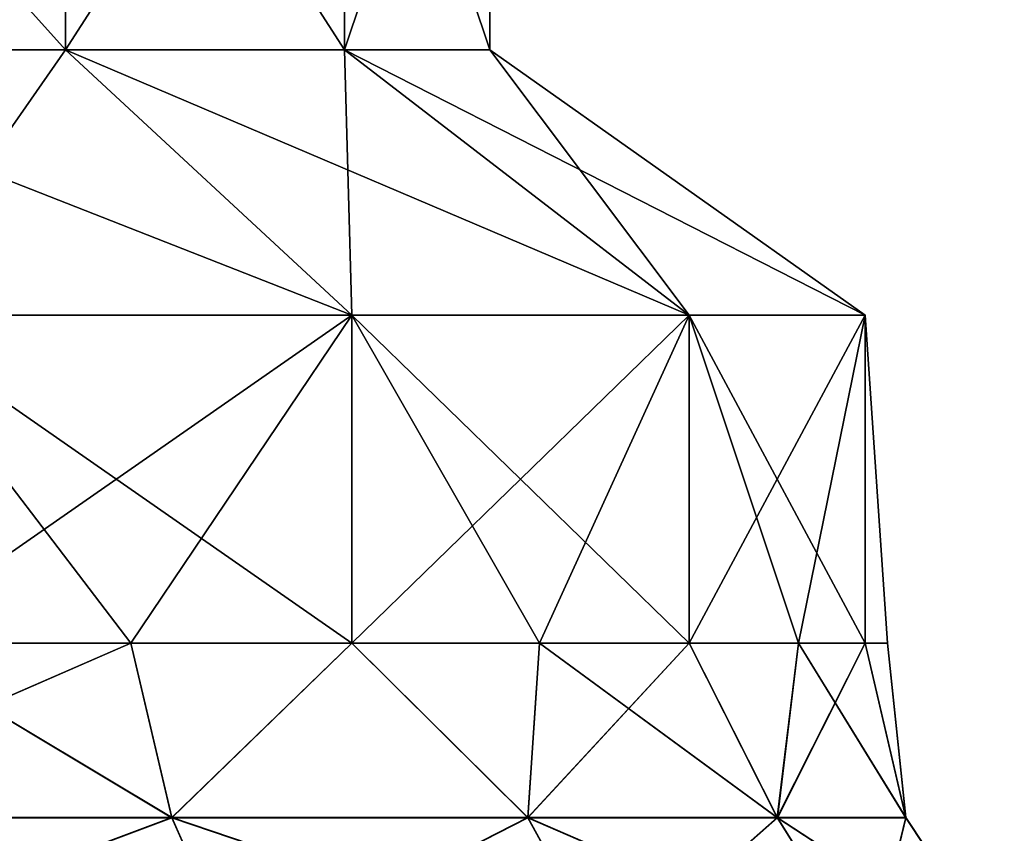
# Model space of a CAD drawing. Units: millimetres. Extents: x -198 to 198, y -568 to 32.
# Drawn here: x 180 to 191, y -560 to -551 of the extents above; entities that cross this region are included whole.
import ezdxf

# ---------------------------------------------------------------- set-up
doc = ezdxf.new("R2010")
doc.units = ezdxf.units.MM
doc.header["$LTSCALE"] = 101.851852
for name, color, linetype in [('242', 7, 'CONTINUOUS'), ('243', 7, 'CONTINUOUS'), ('244', 7, 'CONTINUOUS'), ('245', 7, 'CONTINUOUS'), ('263', 7, 'CONTINUOUS'), ('264', 7, 'CONTINUOUS'), ('265', 7, 'CONTINUOUS'), ('266', 7, 'CONTINUOUS')]:
    doc.layers.add(name, color=color, linetype=linetype)

msp = doc.modelspace()

# ---------------------------------------------------------------- linework, layer by layer
at = {"layer": '242', "color": 252, "linetype": 'Continuous', "true_color": 0x8792a0}
for points in [[(177.18, -559.41, -214.263), (182.016, -559.41, -217.602), (178.825, -557.5, -215.66), (177.18, -559.41, -214.263)], [(182.016, -559.41, -254.098), (177.18, -559.41, -257.437), (181.567, -557.5, -253.988), (182.016, -559.41, -254.098)], [(181.567, -557.5, -253.988), (177.18, -559.41, -257.437), (178.825, -557.5, -256.04), (181.567, -557.5, -253.988)], [(178.825, -557.5, -215.66), (182.016, -559.41, -217.602), (181.567, -557.5, -217.712), (178.825, -557.5, -215.66)], [(181.567, -557.5, -217.712), (182.016, -559.41, -217.602), (183.988, -557.5, -220.133), (181.567, -557.5, -217.712)], [(183.988, -557.5, -251.567), (182.016, -559.41, -254.098), (181.567, -557.5, -253.988), (183.988, -557.5, -251.567)], [(182.016, -559.41, -217.602), (185.914, -559.41, -222.001), (183.988, -557.5, -220.133), (182.016, -559.41, -217.602)], [(185.914, -559.41, -249.699), (182.016, -559.41, -254.098), (183.988, -557.5, -251.567), (185.914, -559.41, -249.699)], [(183.988, -557.5, -220.133), (185.914, -559.41, -222.001), (186.04, -557.5, -222.875), (183.988, -557.5, -220.133)], [(186.04, -557.5, -248.825), (185.914, -559.41, -249.699), (183.988, -557.5, -251.567), (186.04, -557.5, -248.825)], [(185.914, -559.41, -222.001), (188.645, -559.41, -227.205), (186.04, -557.5, -222.875), (185.914, -559.41, -222.001)], [(188.645, -559.41, -244.495), (185.914, -559.41, -249.699), (187.681, -557.5, -245.82), (188.645, -559.41, -244.495)], [(187.681, -557.5, -245.82), (185.914, -559.41, -249.699), (186.04, -557.5, -248.825), (187.681, -557.5, -245.82)], [(186.04, -557.5, -222.875), (188.645, -559.41, -227.205), (187.681, -557.5, -225.88), (186.04, -557.5, -222.875)], [(187.681, -557.5, -225.88), (188.645, -559.41, -227.205), (188.878, -557.5, -229.088), (187.681, -557.5, -225.88)], [(188.878, -557.5, -242.612), (188.645, -559.41, -244.495), (187.681, -557.5, -245.82), (188.878, -557.5, -242.612)], [(188.645, -559.41, -227.205), (190.051, -559.41, -232.911), (188.878, -557.5, -229.088), (188.645, -559.41, -227.205)], [(190.051, -559.41, -238.789), (188.645, -559.41, -244.495), (189.606, -557.5, -239.266), (190.051, -559.41, -238.789)], [(189.606, -557.5, -239.266), (188.645, -559.41, -244.495), (188.878, -557.5, -242.612), (189.606, -557.5, -239.266)], [(188.878, -557.5, -229.088), (190.051, -559.41, -232.911), (189.606, -557.5, -232.434), (188.878, -557.5, -229.088)], [(189.606, -557.5, -232.434), (190.051, -559.41, -232.911), (189.85, -557.5, -235.85), (189.606, -557.5, -232.434)], [(189.85, -557.5, -235.85), (190.051, -559.41, -238.789), (189.606, -557.5, -239.266), (189.85, -557.5, -235.85)], [(190.051, -559.41, -232.911), (190.051, -559.41, -238.789), (189.85, -557.5, -235.85), (190.051, -559.41, -232.911)], [(177.683, -561.034, -213.304), (182.735, -561.034, -216.791), (177.18, -559.41, -214.263), (177.683, -561.034, -213.304)], [(177.18, -559.41, -214.263), (182.735, -561.034, -216.791), (182.016, -559.41, -217.602), (177.18, -559.41, -214.263)], [(182.016, -559.41, -254.098), (177.683, -561.034, -258.396), (177.18, -559.41, -257.437), (182.016, -559.41, -254.098)], [(182.735, -561.034, -254.909), (177.683, -561.034, -258.396), (182.016, -559.41, -254.098), (182.735, -561.034, -254.909)], [(182.735, -561.034, -216.791), (186.806, -561.034, -221.385), (182.016, -559.41, -217.602), (182.735, -561.034, -216.791)], [(182.016, -559.41, -217.602), (186.806, -561.034, -221.385), (185.914, -559.41, -222.001), (182.016, -559.41, -217.602)], [(185.914, -559.41, -249.699), (182.735, -561.034, -254.909), (182.016, -559.41, -254.098), (185.914, -559.41, -249.699)], [(186.806, -561.034, -250.315), (182.735, -561.034, -254.909), (185.914, -559.41, -249.699), (186.806, -561.034, -250.315)], [(186.806, -561.034, -221.385), (189.658, -561.034, -226.821), (185.914, -559.41, -222.001), (186.806, -561.034, -221.385)], [(185.914, -559.41, -222.001), (189.658, -561.034, -226.821), (188.645, -559.41, -227.205), (185.914, -559.41, -222.001)], [(188.645, -559.41, -244.495), (186.806, -561.034, -250.315), (185.914, -559.41, -249.699), (188.645, -559.41, -244.495)], [(189.658, -561.034, -244.879), (186.806, -561.034, -250.315), (188.645, -559.41, -244.495), (189.658, -561.034, -244.879)], [(189.658, -561.034, -226.821), (191.127, -561.034, -232.781), (188.645, -559.41, -227.205), (189.658, -561.034, -226.821)], [(188.645, -559.41, -227.205), (191.127, -561.034, -232.781), (190.051, -559.41, -232.911), (188.645, -559.41, -227.205)], [(190.051, -559.41, -238.789), (189.658, -561.034, -244.879), (188.645, -559.41, -244.495), (190.051, -559.41, -238.789)], [(191.127, -561.034, -238.919), (189.658, -561.034, -244.879), (190.051, -559.41, -238.789), (191.127, -561.034, -238.919)], [(191.127, -561.034, -232.781), (191.127, -561.034, -238.919), (190.051, -559.41, -232.911), (191.127, -561.034, -232.781)], [(190.051, -559.41, -232.911), (191.127, -561.034, -238.919), (190.051, -559.41, -238.789), (190.051, -559.41, -232.911)]]:
    msp.add_3dface(points, dxfattribs=at)
at = {"layer": '243', "color": 252, "linetype": 'Continuous', "true_color": 0x8792a0}
for points in [[(178.825, -557.5, -215.66), (181.567, -557.5, -217.712), (178.825, -553.906, -215.66), (178.825, -557.5, -215.66)], [(181.567, -557.5, -217.712), (183.988, -557.5, -220.133), (178.825, -553.906, -215.66), (181.567, -557.5, -217.712)], [(178.825, -553.906, -215.66), (183.988, -557.5, -220.133), (183.988, -553.906, -220.133), (178.825, -553.906, -215.66)], [(181.567, -557.5, -253.988), (178.825, -557.5, -256.04), (183.988, -553.906, -251.567), (181.567, -557.5, -253.988)], [(183.988, -553.906, -251.567), (178.825, -557.5, -256.04), (178.825, -553.906, -256.04), (183.988, -553.906, -251.567)], [(183.988, -557.5, -251.567), (181.567, -557.5, -253.988), (183.988, -553.906, -251.567), (183.988, -557.5, -251.567)], [(183.988, -557.5, -220.133), (186.04, -557.5, -222.875), (183.988, -553.906, -220.133), (183.988, -557.5, -220.133)], [(186.04, -557.5, -222.875), (187.681, -557.5, -225.88), (183.988, -553.906, -220.133), (186.04, -557.5, -222.875)], [(183.988, -553.906, -220.133), (187.681, -557.5, -225.88), (187.681, -553.906, -225.88), (183.988, -553.906, -220.133)], [(186.04, -557.5, -248.825), (183.988, -557.5, -251.567), (187.681, -553.906, -245.82), (186.04, -557.5, -248.825)], [(187.681, -553.906, -245.82), (183.988, -557.5, -251.567), (183.988, -553.906, -251.567), (187.681, -553.906, -245.82)], [(187.681, -557.5, -245.82), (186.04, -557.5, -248.825), (187.681, -553.906, -245.82), (187.681, -557.5, -245.82)], [(187.681, -557.5, -225.88), (188.878, -557.5, -229.088), (187.681, -553.906, -225.88), (187.681, -557.5, -225.88)], [(188.878, -557.5, -229.088), (189.606, -557.5, -232.434), (187.681, -553.906, -225.88), (188.878, -557.5, -229.088)], [(187.681, -553.906, -225.88), (189.606, -557.5, -232.434), (189.606, -553.906, -232.434), (187.681, -553.906, -225.88)], [(188.878, -557.5, -242.612), (187.681, -557.5, -245.82), (189.606, -553.906, -239.266), (188.878, -557.5, -242.612)], [(189.606, -553.906, -239.266), (187.681, -557.5, -245.82), (187.681, -553.906, -245.82), (189.606, -553.906, -239.266)], [(189.606, -557.5, -239.266), (188.878, -557.5, -242.612), (189.606, -553.906, -239.266), (189.606, -557.5, -239.266)], [(189.606, -557.5, -232.434), (189.85, -557.5, -235.85), (189.606, -553.906, -232.434), (189.606, -557.5, -232.434)], [(189.85, -557.5, -235.85), (189.606, -557.5, -239.266), (189.606, -553.906, -232.434), (189.85, -557.5, -235.85)], [(189.606, -553.906, -232.434), (189.606, -557.5, -239.266), (189.606, -553.906, -239.266), (189.606, -553.906, -232.434)]]:
    msp.add_3dface(points, dxfattribs=at)
at = {"layer": '244', "color": 252, "linetype": 'Continuous', "true_color": 0x8792a0}
for points in [[(178.825, -553.906, -215.66), (183.988, -553.906, -220.133), (176.582, -551, -219.151), (178.825, -553.906, -215.66)], [(176.582, -551, -219.151), (183.988, -553.906, -220.133), (180.852, -551, -222.851), (176.582, -551, -219.151)], [(180.852, -551, -248.849), (178.825, -553.906, -256.04), (176.582, -551, -252.549), (180.852, -551, -248.849)], [(183.988, -553.906, -251.567), (178.825, -553.906, -256.04), (180.852, -551, -248.849), (183.988, -553.906, -251.567)], [(183.988, -553.906, -220.133), (187.681, -553.906, -225.88), (180.852, -551, -222.851), (183.988, -553.906, -220.133)], [(180.852, -551, -222.851), (187.681, -553.906, -225.88), (183.906, -551, -227.604), (180.852, -551, -222.851)], [(183.906, -551, -244.096), (183.988, -553.906, -251.567), (180.852, -551, -248.849), (183.906, -551, -244.096)], [(187.681, -553.906, -225.88), (189.606, -553.906, -232.434), (183.906, -551, -227.604), (187.681, -553.906, -225.88)], [(183.906, -551, -227.604), (189.606, -553.906, -232.434), (185.498, -551, -233.025), (183.906, -551, -227.604)], [(187.681, -553.906, -245.82), (183.988, -553.906, -251.567), (183.906, -551, -244.096), (187.681, -553.906, -245.82)], [(185.498, -551, -238.675), (187.681, -553.906, -245.82), (183.906, -551, -244.096), (185.498, -551, -238.675)], [(189.606, -553.906, -232.434), (189.606, -553.906, -239.266), (185.498, -551, -233.025), (189.606, -553.906, -232.434)], [(189.606, -553.906, -239.266), (187.681, -553.906, -245.82), (185.498, -551, -238.675), (189.606, -553.906, -239.266)], [(185.498, -551, -233.025), (189.606, -553.906, -239.266), (185.498, -551, -238.675), (185.498, -551, -233.025)]]:
    msp.add_3dface(points, dxfattribs=at)
at = {"layer": '245', "color": 252, "linetype": 'Continuous', "true_color": 0x8792a0}
for points in [[(176.582, -551, -219.151), (180.852, -551, -222.851), (176.582, -546.25, -219.151), (176.582, -551, -219.151)], [(176.582, -546.25, -219.151), (180.852, -551, -222.851), (180.852, -546.25, -222.851), (176.582, -546.25, -219.151)], [(180.852, -551, -248.849), (176.582, -551, -252.549), (180.852, -546.25, -248.849), (180.852, -551, -248.849)], [(180.852, -546.25, -248.849), (176.582, -551, -252.549), (176.582, -546.25, -252.549), (180.852, -546.25, -248.849)], [(180.852, -551, -222.851), (183.906, -551, -227.604), (180.852, -546.25, -222.851), (180.852, -551, -222.851)], [(180.852, -546.25, -222.851), (183.906, -551, -227.604), (183.906, -546.25, -227.604), (180.852, -546.25, -222.851)], [(183.906, -551, -244.096), (180.852, -551, -248.849), (183.906, -546.25, -244.096), (183.906, -551, -244.096)], [(183.906, -546.25, -244.096), (180.852, -551, -248.849), (180.852, -546.25, -248.849), (183.906, -546.25, -244.096)], [(183.906, -551, -227.604), (185.498, -551, -233.025), (183.906, -546.25, -227.604), (183.906, -551, -227.604)], [(183.906, -546.25, -227.604), (185.498, -551, -233.025), (185.498, -546.25, -233.025), (183.906, -546.25, -227.604)], [(185.498, -551, -238.675), (183.906, -551, -244.096), (185.498, -546.25, -238.675), (185.498, -551, -238.675)], [(185.498, -546.25, -238.675), (183.906, -551, -244.096), (183.906, -546.25, -244.096), (185.498, -546.25, -238.675)], [(185.498, -551, -233.025), (185.498, -551, -238.675), (185.498, -546.25, -233.025), (185.498, -551, -233.025)], [(185.498, -546.25, -233.025), (185.498, -551, -238.675), (185.498, -546.25, -238.675), (185.498, -546.25, -233.025)]]:
    msp.add_3dface(points, dxfattribs=at)
at = {"layer": '263', "color": 252, "linetype": 'Continuous', "true_color": 0x8792a0}
for points in [[(177.18, -559.413, 257.438), (182.017, -559.413, 254.099), (178.825, -557.5, 256.04), (177.18, -559.413, 257.438)], [(182.017, -559.413, 217.601), (177.18, -559.413, 214.262), (181.567, -557.5, 217.712), (182.017, -559.413, 217.601)], [(181.567, -557.5, 217.712), (177.18, -559.413, 214.262), (178.825, -557.5, 215.66), (181.567, -557.5, 217.712)], [(178.825, -557.5, 256.04), (182.017, -559.413, 254.099), (181.567, -557.5, 253.988), (178.825, -557.5, 256.04)], [(181.567, -557.5, 253.988), (182.017, -559.413, 254.099), (183.988, -557.5, 251.567), (181.567, -557.5, 253.988)], [(183.988, -557.5, 220.133), (182.017, -559.413, 217.601), (181.567, -557.5, 217.712), (183.988, -557.5, 220.133)], [(182.017, -559.413, 254.099), (185.915, -559.413, 249.7), (183.988, -557.5, 251.567), (182.017, -559.413, 254.099)], [(185.915, -559.413, 222), (182.017, -559.413, 217.601), (183.988, -557.5, 220.133), (185.915, -559.413, 222)], [(183.988, -557.5, 251.567), (185.915, -559.413, 249.7), (186.04, -557.5, 248.825), (183.988, -557.5, 251.567)], [(186.04, -557.5, 222.875), (185.915, -559.413, 222), (183.988, -557.5, 220.133), (186.04, -557.5, 222.875)], [(185.915, -559.413, 249.7), (188.646, -559.413, 244.495), (186.04, -557.5, 248.825), (185.915, -559.413, 249.7)], [(188.646, -559.413, 227.205), (185.915, -559.413, 222), (187.681, -557.5, 225.88), (188.646, -559.413, 227.205)], [(187.681, -557.5, 225.88), (185.915, -559.413, 222), (186.04, -557.5, 222.875), (187.681, -557.5, 225.88)], [(186.04, -557.5, 248.825), (188.646, -559.413, 244.495), (187.681, -557.5, 245.82), (186.04, -557.5, 248.825)], [(187.681, -557.5, 245.82), (188.646, -559.413, 244.495), (188.878, -557.5, 242.612), (187.681, -557.5, 245.82)], [(188.878, -557.5, 229.088), (188.646, -559.413, 227.205), (187.681, -557.5, 225.88), (188.878, -557.5, 229.088)], [(188.646, -559.413, 244.495), (190.053, -559.413, 238.789), (188.878, -557.5, 242.612), (188.646, -559.413, 244.495)], [(190.053, -559.413, 232.911), (188.646, -559.413, 227.205), (189.606, -557.5, 232.434), (190.053, -559.413, 232.911)], [(189.606, -557.5, 232.434), (188.646, -559.413, 227.205), (188.878, -557.5, 229.088), (189.606, -557.5, 232.434)], [(188.878, -557.5, 242.612), (190.053, -559.413, 238.789), (189.606, -557.5, 239.266), (188.878, -557.5, 242.612)], [(189.606, -557.5, 239.266), (190.053, -559.413, 238.789), (189.85, -557.5, 235.85), (189.606, -557.5, 239.266)], [(189.85, -557.5, 235.85), (190.053, -559.413, 232.911), (189.606, -557.5, 232.434), (189.85, -557.5, 235.85)], [(190.053, -559.413, 238.789), (190.053, -559.413, 232.911), (189.85, -557.5, 235.85), (190.053, -559.413, 238.789)], [(177.685, -561.037, 258.399), (182.737, -561.037, 254.911), (177.18, -559.413, 257.438), (177.685, -561.037, 258.399)], [(177.18, -559.413, 257.438), (182.737, -561.037, 254.911), (182.017, -559.413, 254.099), (177.18, -559.413, 257.438)], [(182.017, -559.413, 217.601), (177.685, -561.037, 213.301), (177.18, -559.413, 214.262), (182.017, -559.413, 217.601)], [(182.737, -561.037, 216.789), (177.685, -561.037, 213.301), (182.017, -559.413, 217.601), (182.737, -561.037, 216.789)], [(182.737, -561.037, 254.911), (186.808, -561.037, 250.316), (182.017, -559.413, 254.099), (182.737, -561.037, 254.911)], [(182.017, -559.413, 254.099), (186.808, -561.037, 250.316), (185.915, -559.413, 249.7), (182.017, -559.413, 254.099)], [(185.915, -559.413, 222), (182.737, -561.037, 216.789), (182.017, -559.413, 217.601), (185.915, -559.413, 222)], [(186.808, -561.037, 221.384), (182.737, -561.037, 216.789), (185.915, -559.413, 222), (186.808, -561.037, 221.384)], [(186.808, -561.037, 250.316), (189.661, -561.037, 244.88), (185.915, -559.413, 249.7), (186.808, -561.037, 250.316)], [(185.915, -559.413, 249.7), (189.661, -561.037, 244.88), (188.646, -559.413, 244.495), (185.915, -559.413, 249.7)], [(188.646, -559.413, 227.205), (186.808, -561.037, 221.384), (185.915, -559.413, 222), (188.646, -559.413, 227.205)], [(189.661, -561.037, 226.82), (186.808, -561.037, 221.384), (188.646, -559.413, 227.205), (189.661, -561.037, 226.82)], [(189.661, -561.037, 244.88), (191.13, -561.037, 238.92), (188.646, -559.413, 244.495), (189.661, -561.037, 244.88)], [(188.646, -559.413, 244.495), (191.13, -561.037, 238.92), (190.053, -559.413, 238.789), (188.646, -559.413, 244.495)], [(190.053, -559.413, 232.911), (189.661, -561.037, 226.82), (188.646, -559.413, 227.205), (190.053, -559.413, 232.911)], [(191.13, -561.037, 232.78), (189.661, -561.037, 226.82), (190.053, -559.413, 232.911), (191.13, -561.037, 232.78)], [(191.13, -561.037, 238.92), (191.13, -561.037, 232.78), (190.053, -559.413, 238.789), (191.13, -561.037, 238.92)], [(190.053, -559.413, 238.789), (191.13, -561.037, 232.78), (190.053, -559.413, 232.911), (190.053, -559.413, 238.789)]]:
    msp.add_3dface(points, dxfattribs=at)
at = {"layer": '264', "color": 252, "linetype": 'Continuous', "true_color": 0x8792a0}
for points in [[(178.825, -557.5, 256.04), (181.567, -557.5, 253.988), (178.825, -553.906, 256.04), (178.825, -557.5, 256.04)], [(181.567, -557.5, 253.988), (183.988, -557.5, 251.567), (178.825, -553.906, 256.04), (181.567, -557.5, 253.988)], [(178.825, -553.906, 256.04), (183.988, -557.5, 251.567), (183.988, -553.906, 251.567), (178.825, -553.906, 256.04)], [(181.567, -557.5, 217.712), (178.825, -557.5, 215.66), (183.988, -553.906, 220.133), (181.567, -557.5, 217.712)], [(183.988, -553.906, 220.133), (178.825, -557.5, 215.66), (178.825, -553.906, 215.66), (183.988, -553.906, 220.133)], [(183.988, -557.5, 220.133), (181.567, -557.5, 217.712), (183.988, -553.906, 220.133), (183.988, -557.5, 220.133)], [(183.988, -557.5, 251.567), (186.04, -557.5, 248.825), (183.988, -553.906, 251.567), (183.988, -557.5, 251.567)], [(186.04, -557.5, 248.825), (187.681, -557.5, 245.82), (183.988, -553.906, 251.567), (186.04, -557.5, 248.825)], [(183.988, -553.906, 251.567), (187.681, -557.5, 245.82), (187.681, -553.906, 245.82), (183.988, -553.906, 251.567)], [(186.04, -557.5, 222.875), (183.988, -557.5, 220.133), (187.681, -553.906, 225.88), (186.04, -557.5, 222.875)], [(187.681, -553.906, 225.88), (183.988, -557.5, 220.133), (183.988, -553.906, 220.133), (187.681, -553.906, 225.88)], [(187.681, -557.5, 225.88), (186.04, -557.5, 222.875), (187.681, -553.906, 225.88), (187.681, -557.5, 225.88)], [(187.681, -557.5, 245.82), (188.878, -557.5, 242.612), (187.681, -553.906, 245.82), (187.681, -557.5, 245.82)], [(188.878, -557.5, 242.612), (189.606, -557.5, 239.266), (187.681, -553.906, 245.82), (188.878, -557.5, 242.612)], [(187.681, -553.906, 245.82), (189.606, -557.5, 239.266), (189.606, -553.906, 239.266), (187.681, -553.906, 245.82)], [(188.878, -557.5, 229.088), (187.681, -557.5, 225.88), (189.606, -553.906, 232.434), (188.878, -557.5, 229.088)], [(189.606, -553.906, 232.434), (187.681, -557.5, 225.88), (187.681, -553.906, 225.88), (189.606, -553.906, 232.434)], [(189.606, -557.5, 232.434), (188.878, -557.5, 229.088), (189.606, -553.906, 232.434), (189.606, -557.5, 232.434)], [(189.606, -557.5, 239.266), (189.85, -557.5, 235.85), (189.606, -553.906, 239.266), (189.606, -557.5, 239.266)], [(189.85, -557.5, 235.85), (189.606, -557.5, 232.434), (189.606, -553.906, 239.266), (189.85, -557.5, 235.85)], [(189.606, -553.906, 239.266), (189.606, -557.5, 232.434), (189.606, -553.906, 232.434), (189.606, -553.906, 239.266)]]:
    msp.add_3dface(points, dxfattribs=at)
at = {"layer": '265', "color": 252, "linetype": 'Continuous', "true_color": 0x8792a0}
for points in [[(178.825, -553.906, 256.04), (183.988, -553.906, 251.567), (176.582, -551, 252.549), (178.825, -553.906, 256.04)], [(176.582, -551, 252.549), (183.988, -553.906, 251.567), (180.852, -551, 248.849), (176.582, -551, 252.549)], [(180.852, -551, 222.851), (178.825, -553.906, 215.66), (176.582, -551, 219.151), (180.852, -551, 222.851)], [(183.988, -553.906, 220.133), (178.825, -553.906, 215.66), (180.852, -551, 222.851), (183.988, -553.906, 220.133)], [(183.988, -553.906, 251.567), (187.681, -553.906, 245.82), (180.852, -551, 248.849), (183.988, -553.906, 251.567)], [(180.852, -551, 248.849), (187.681, -553.906, 245.82), (183.906, -551, 244.096), (180.852, -551, 248.849)], [(183.906, -551, 227.604), (183.988, -553.906, 220.133), (180.852, -551, 222.851), (183.906, -551, 227.604)], [(187.681, -553.906, 245.82), (189.606, -553.906, 239.266), (183.906, -551, 244.096), (187.681, -553.906, 245.82)], [(183.906, -551, 244.096), (189.606, -553.906, 239.266), (185.498, -551, 238.675), (183.906, -551, 244.096)], [(187.681, -553.906, 225.88), (183.988, -553.906, 220.133), (183.906, -551, 227.604), (187.681, -553.906, 225.88)], [(185.498, -551, 233.025), (187.681, -553.906, 225.88), (183.906, -551, 227.604), (185.498, -551, 233.025)], [(189.606, -553.906, 239.266), (189.606, -553.906, 232.434), (185.498, -551, 238.675), (189.606, -553.906, 239.266)], [(189.606, -553.906, 232.434), (187.681, -553.906, 225.88), (185.498, -551, 233.025), (189.606, -553.906, 232.434)], [(185.498, -551, 238.675), (189.606, -553.906, 232.434), (185.498, -551, 233.025), (185.498, -551, 238.675)]]:
    msp.add_3dface(points, dxfattribs=at)
at = {"layer": '266', "color": 252, "linetype": 'Continuous', "true_color": 0x8792a0}
for points in [[(176.582, -551, 252.549), (180.852, -551, 248.849), (176.582, -546.25, 252.549), (176.582, -551, 252.549)], [(176.582, -546.25, 252.549), (180.852, -551, 248.849), (180.852, -546.25, 248.849), (176.582, -546.25, 252.549)], [(180.852, -551, 222.851), (176.582, -551, 219.151), (180.852, -546.25, 222.851), (180.852, -551, 222.851)], [(180.852, -546.25, 222.851), (176.582, -551, 219.151), (176.582, -546.25, 219.151), (180.852, -546.25, 222.851)], [(180.852, -551, 248.849), (183.906, -551, 244.096), (180.852, -546.25, 248.849), (180.852, -551, 248.849)], [(180.852, -546.25, 248.849), (183.906, -551, 244.096), (183.906, -546.25, 244.096), (180.852, -546.25, 248.849)], [(183.906, -551, 227.604), (180.852, -551, 222.851), (183.906, -546.25, 227.604), (183.906, -551, 227.604)], [(183.906, -546.25, 227.604), (180.852, -551, 222.851), (180.852, -546.25, 222.851), (183.906, -546.25, 227.604)], [(183.906, -551, 244.096), (185.498, -551, 238.675), (183.906, -546.25, 244.096), (183.906, -551, 244.096)], [(183.906, -546.25, 244.096), (185.498, -551, 238.675), (185.498, -546.25, 238.675), (183.906, -546.25, 244.096)], [(185.498, -551, 233.025), (183.906, -551, 227.604), (185.498, -546.25, 233.025), (185.498, -551, 233.025)], [(185.498, -546.25, 233.025), (183.906, -551, 227.604), (183.906, -546.25, 227.604), (185.498, -546.25, 233.025)], [(185.498, -551, 238.675), (185.498, -551, 233.025), (185.498, -546.25, 238.675), (185.498, -551, 238.675)], [(185.498, -546.25, 238.675), (185.498, -551, 233.025), (185.498, -546.25, 233.025), (185.498, -546.25, 238.675)]]:
    msp.add_3dface(points, dxfattribs=at)

doc.saveas('drawing.dxf')
